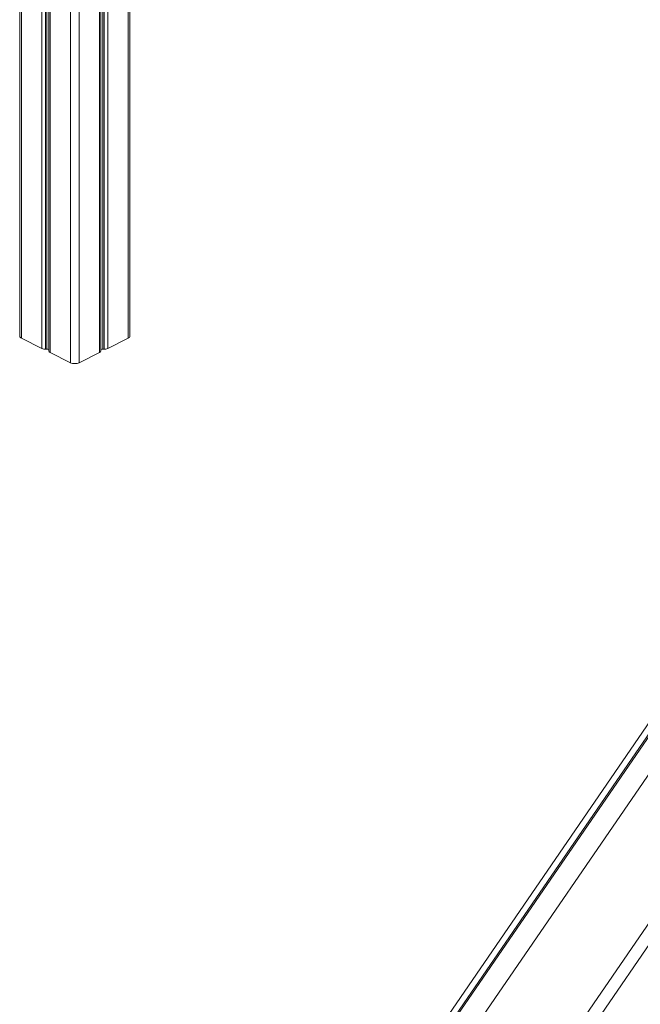
# Model space of a CAD drawing. Units: millimetres. Extents: x -11245 to 29827, y -12945 to 1149.
# Drawn here: x 25609 to 26293, y -11086 to -10001 of the extents above; entities that cross this region are included whole.
import ezdxf

# ---------------------------------------------------------------- set-up
doc = ezdxf.new("R2010")
doc.units = ezdxf.units.MM

msp = doc.modelspace()

# ---------------------------------------------------------------- linework, layer by layer
at = {"color": 8, "linetype": 'Continuous', "lineweight": 15}
for p, q in [((25728.5, -7932.2), (25728.5, -10352.5)), ((25674.8, -7949), (25674.8, -10379.4)), ((25697.1, -7945.8), (25697.1, -10368.2)), ((25700.6, -7944.9), (25700.6, -10364.4)), ((25702.1, -7944.4), (25702.1, -10364.4)), ((25706.2, -7943), (25706.2, -10363.7)), ((25664.9, -9464.7), (25664.9, -10379.4)), ((25633.5, -9480.4), (25633.5, -10363.7)), ((25637.6, -9478.4), (25637.6, -10364.4)), ((25639.1, -9477.6), (25639.1, -10364.4)), ((25642.6, -9475.9), (25642.6, -10368.2)), ((25611.2, -9491.6), (25611.2, -10352.5))]:
    msp.add_line(p, q, dxfattribs=at)
at = {"color": 7, "linetype": 'Continuous', "lineweight": 15}
for p, q in [((25730.6, -10350.1), (25730.6, -7931.2)), ((25698.6, -10366.5), (25698.6, -7945.4)), ((25641.1, -9476.6), (25641.1, -10366.5)), ((25609.1, -9492.6), (25609.1, -10350.1)), ((26952.8, -9828.3), (25984.1, -11239.5)), ((25991.1, -11241.4), (26955.3, -9836.6)), ((26956.7, -9837.3), (25992.5, -11242.1)), ((26983.1, -9840.6), (26011.8, -11255.7)), ((26078.7, -11322.4), (26969.6, -10024.6)), ((26981.1, -10031.6), (26089.8, -11330.2)), ((25611.2, -10352.5), (25633.5, -10363.7)), ((25706.2, -10363.7), (25728.5, -10352.5)), ((25637.6, -10364.4), (25639.1, -10364.4)), ((25642.6, -10368.2), (25664.9, -10379.4)), ((25674.8, -10379.4), (25697.1, -10368.2)), ((25700.6, -10364.4), (25702.1, -10364.4))]:
    msp.add_line(p, q, dxfattribs=at)
for centre, radius, start, end in [((25612.2, -10349.6), 3.1, 188.4162, 250.8623), ((25727.5, -10349.6), 3.1, 289.1377, 351.5838), ((25637, -10356), 8.42, 245.7767, 274.3274), ((25639.4, -10367), 2.7, 51.9685, 97.4933), ((25643.2, -10366.2), 2.15, 187.3379, 251.9407), ((25696.5, -10366.2), 2.15, 288.0593, 352.6621), ((25700.3, -10367), 2.7, 82.5067, 128.0315), ((25702.7, -10356), 8.42, 265.6726, 294.2233), ((25669.8, -10368.2), 12.2, 246.1019, 293.8981)]:
    msp.add_arc(centre, radius, start, end, dxfattribs=at)

doc.saveas('drawing.dxf')
